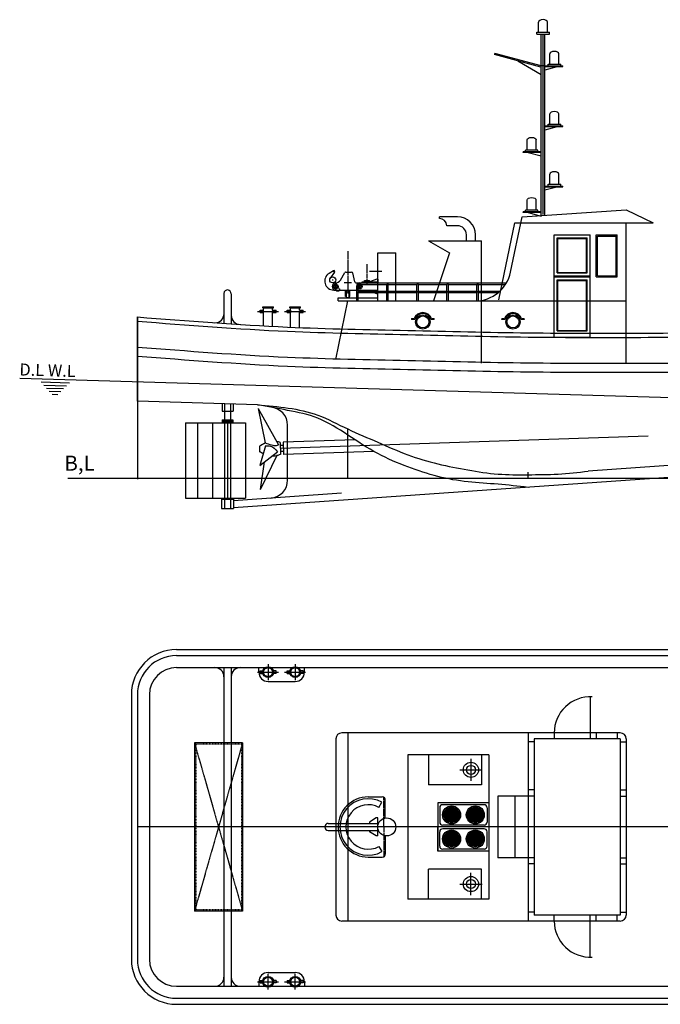
# Model space of a CAD drawing. Extents: x -44222 to 16878, y -33106 to 297.
# Drawn here: x -44222 to -33561, y -26888 to -10510 of the extents above; entities that cross this region are included whole.
import ezdxf

# ---------------------------------------------------------------- set-up
doc = ezdxf.new("R2010")
doc.units = 0
for name, pattern in [('CENTER', [50.8, 31.75, -6.35, 6.35, -6.35]), ('CENTER1', [10, 6.25, -1.25, 1.25, -1.25]), ('DASHED', [19.05, 12.7, -6.35]), ('DASHED1', [2.5, 1.25, -1.25])]:
    doc.linetypes.add(name, pattern=pattern)
for name, color, linetype in [('DIM', 7, 'CONTINUOUS'), ('OBJECT', 7, 'CONTINUOUS'), ('PV', 7, 'CONTINUOUS')]:
    doc.layers.add(name, color=color, linetype=linetype)
doc.styles.get("Standard").update_dxf_attribs({"font": 'txt.shx'})

msp = doc.modelspace()

# ---------------------------------------------------------------- linework, layer by layer
at = {"layer": 'OBJECT'}
for p, q in [((-35588, -10719), (-35588, -10549)), ((-35438, -10719), (-35438, -10549)), ((-35618, -10719), (-35408, -10719)), ((-35618, -10749), (-35618, -10719)), ((-35618, -10749), (-35408, -10749)), ((-35543, -13768), (-35543, -10749)), ((-35543, -10749), (-35483, -10749)), ((-35513, -13749), (-35513, -10749)), ((-35483, -13764), (-35483, -10749)), ((-35408, -10749), (-35408, -10719)), ((-36316, -11071), (-36321, -11090)), ((-35548, -11297), (-36321, -11090)), ((-35543, -11278), (-36316, -11071)), ((-35399, -11248), (-35399, -11078)), ((-35249, -11248), (-35249, -11078)), ((-35934, -11194), (-35543, -11420)), ((-35483, -11278), (-35543, -11278)), ((-35483, -11278), (-35183, -11278)), ((-35263, -11288), (-35483, -11347)), ((-35483, -11288), (-35183, -11288)), ((-35429, -11248), (-35219, -11248)), ((-35429, -11278), (-35429, -11248)), ((-35393, -11278), (-35183, -11278)), ((-35318, -11278), (-35258, -11278)), ((-35219, -11278), (-35219, -11248)), ((-35183, -11288), (-35183, -11278)), ((-35399, -12248), (-35399, -12078)), ((-35249, -12248), (-35249, -12078)), ((-35483, -12278), (-35183, -12278)), ((-35429, -12278), (-35429, -12248)), ((-35429, -12248), (-35219, -12248)), ((-35393, -12278), (-35183, -12278)), ((-35318, -12278), (-35258, -12278)), ((-35219, -12278), (-35219, -12248)), ((-35183, -12288), (-35183, -12278)), ((-35483, -12288), (-35183, -12288)), ((-35263, -12288), (-35483, -12347)), ((-35777, -12678), (-35777, -12508)), ((-35627, -12678), (-35627, -12508)), ((-35633, -12708), (-35843, -12708)), ((-35543, -12708), (-35843, -12708)), ((-35843, -12718), (-35843, -12708)), ((-35543, -12718), (-35843, -12718)), ((-35807, -12708), (-35807, -12678)), ((-35597, -12678), (-35807, -12678)), ((-35708, -12708), (-35768, -12708)), ((-35763, -12718), (-35543, -12777)), ((-35597, -12708), (-35597, -12678)), ((-35399, -13248), (-35399, -13078)), ((-35249, -13248), (-35249, -13078)), ((-35429, -13248), (-35219, -13248)), ((-35429, -13278), (-35429, -13248)), ((-35219, -13278), (-35219, -13248)), ((-35483, -13278), (-35183, -13278)), ((-35483, -13288), (-35183, -13288)), ((-35263, -13288), (-35483, -13347)), ((-35393, -13278), (-35183, -13278)), ((-35318, -13278), (-35258, -13278)), ((-35183, -13288), (-35183, -13278)), ((-35777, -13678), (-35777, -13508)), ((-35627, -13678), (-35627, -13508)), ((-35862, -13790), (-34128, -13673)), ((-35633, -13708), (-35843, -13708)), ((-35543, -13708), (-35843, -13708)), ((-35843, -13718), (-35843, -13708)), ((-35543, -13718), (-35843, -13718)), ((-35807, -13708), (-35807, -13678)), ((-35597, -13678), (-35807, -13678)), ((-35708, -13708), (-35768, -13708)), ((-35763, -13718), (-35543, -13777)), ((-35597, -13708), (-35597, -13678)), ((-34128, -13673), (-33678, -13888)), ((-36938, -13788), (-37238, -13788)), ((-37238, -13816), (-37238, -13788)), ((-36251, -15168), (-35985, -13888)), ((-36054, -14710), (-35862, -13790)), ((-35985, -13888), (-33678, -13888)), ((-34128, -16223), (-34128, -13888)), ((-36938, -13938), (-37116, -13938)), ((-37418, -14188), (-36538, -14188)), ((-37418, -14188), (-37068, -14388)), ((-36788, -14188), (-36788, -14088)), ((-36638, -14188), (-36638, -14088)), ((-36538, -16223), (-36538, -14188)), ((-35328, -14088), (-34728, -14088)), ((-35328, -15788), (-35328, -14088)), ((-35278, -14138), (-34778, -14138)), ((-35278, -14723), (-35278, -14138)), ((-35268, -14148), (-34788, -14148)), ((-35268, -14713), (-35268, -14148)), ((-34788, -14713), (-34788, -14148)), ((-34778, -14723), (-34778, -14138)), ((-34728, -15788), (-34728, -14088)), ((-34628, -14788), (-34628, -14088)), ((-34628, -14088), (-34278, -14088)), ((-34608, -14108), (-34298, -14108)), ((-34608, -14768), (-34608, -14108)), ((-34298, -14768), (-34298, -14108)), ((-34278, -14788), (-34278, -14088)), ((-38263, -14388), (-37963, -14388)), ((-38263, -15188), (-38263, -14388)), ((-37963, -15188), (-37963, -14388)), ((-37068, -14388), (-37338, -15188)), ((-38198, -14701), (-38399, -14701)), ((-35278, -14723), (-34778, -14723)), ((-35268, -14713), (-34788, -14713)), ((-38563, -14888), (-36121, -14888)), ((-35328, -14773), (-34728, -14773)), ((-35328, -14788), (-34728, -14788)), ((-35278, -15688), (-35278, -14838)), ((-35278, -14838), (-34778, -14838)), ((-35268, -14848), (-34788, -14848)), ((-35268, -15678), (-35268, -14848)), ((-34788, -15678), (-34788, -14848)), ((-34778, -15688), (-34778, -14838)), ((-34628, -14788), (-34278, -14788)), ((-34608, -14768), (-34298, -14768)), ((-40823, -15061), (-40823, -15563)), ((-38613, -15188), (-38613, -14938)), ((-38588, -15025), (-38588, -14938)), ((-38588, -15025), (-38113, -15025)), ((-38588, -15188), (-38588, -15050)), ((-38588, -15050), (-38113, -15050)), ((-38563, -14913), (-38113, -14913)), ((-38113, -15025), (-38113, -14913)), ((-38113, -15188), (-38113, -15050)), ((-38088, -14913), (-37613, -14913)), ((-38088, -15025), (-38088, -14913)), ((-38088, -15025), (-37613, -15025)), ((-38088, -15188), (-38088, -15050)), ((-38088, -15050), (-37613, -15050)), ((-37613, -15025), (-37613, -14913)), ((-37613, -15188), (-37613, -15050)), ((-37588, -14913), (-37113, -14913)), ((-37588, -15025), (-37588, -14913)), ((-37588, -15025), (-37113, -15025)), ((-37588, -15188), (-37588, -15050)), ((-37588, -15050), (-37113, -15050)), ((-37113, -15025), (-37113, -14913)), ((-37113, -15188), (-37113, -15050)), ((-37088, -14913), (-36137, -14913)), ((-37088, -15025), (-37088, -14913)), ((-37088, -15025), (-36613, -15025)), ((-37088, -15188), (-37088, -15050)), ((-37088, -15050), (-36613, -15050)), ((-36613, -15025), (-36613, -14913)), ((-36613, -15188), (-36613, -15050)), ((-36588, -15025), (-36588, -14913)), ((-36588, -15025), (-36230, -15025)), ((-36588, -15188), (-36588, -15050)), ((-36588, -15050), (-36259, -15050)), ((-40703, -15069), (-40703, -15571)), ((-38963, -16164), (-38763, -15188)), ((-38763, -15188), (-34128, -15188)), ((-40263, -15363), (-39916, -15363)), ((-40223, -15383), (-40223, -15343)), ((-40223, -15343), (-40163, -15343)), ((-40223, -15383), (-40163, -15383)), ((-40178, -15288), (-39998, -15288)), ((-40178, -15303), (-40178, -15288)), ((-40178, -15303), (-39998, -15303)), ((-40163, -15343), (-40163, -15303)), ((-40163, -15603), (-40163, -15383)), ((-40013, -15343), (-40013, -15303)), ((-40013, -15343), (-39953, -15343)), ((-40013, -15603), (-40013, -15383)), ((-40013, -15383), (-39953, -15383)), ((-39998, -15303), (-39998, -15288)), ((-39953, -15383), (-39953, -15343)), ((-39813, -15363), (-39466, -15363)), ((-39773, -15343), (-39713, -15343)), ((-39773, -15383), (-39773, -15343)), ((-39773, -15383), (-39713, -15383)), ((-39728, -15303), (-39728, -15288)), ((-39728, -15288), (-39548, -15288)), ((-39728, -15303), (-39548, -15303)), ((-39713, -15343), (-39713, -15303)), ((-39713, -15625), (-39713, -15383)), ((-39563, -15343), (-39563, -15303)), ((-39563, -15343), (-39503, -15343)), ((-39563, -15631), (-39563, -15383)), ((-39563, -15383), (-39503, -15383)), ((-39548, -15303), (-39548, -15288)), ((-39503, -15383), (-39503, -15343)), ((-42263, -16855), (-42263, -15455)), ((-42263, -15455), (-42263, -18155)), ((-37702, -15494), (-37646, -15494)), ((-37698, -15479), (-37656, -15479)), ((-37380, -15494), (-37324, -15494)), ((-37369, -15479), (-37328, -15479)), ((-36202, -15494), (-36146, -15494)), ((-36198, -15479), (-36156, -15479)), ((-35880, -15494), (-35824, -15494)), ((-35869, -15479), (-35828, -15479)), ((-35278, -15688), (-34778, -15688)), ((-35268, -15678), (-34788, -15678)), ((-35328, -15788), (-34728, -15788)), ((-26072, -17019), (-44222, -16480)), ((-43393, -16554), (-43866, -16540)), ((-43442, -16603), (-43820, -16592)), ((-43491, -16651), (-43775, -16643)), ((-43539, -16700), (-43729, -16694)), ((-43588, -16749), (-43683, -16746)), ((-40263, -16918), (-42263, -16855)), ((-40853, -16899), (-40853, -17022)), ((-40853, -17022), (-40672, -17022)), ((-40813, -16900), (-40813, -18638)), ((-40713, -16904), (-40713, -18638)), ((-40672, -16905), (-40672, -17022)), ((-40253, -16978), (-39914, -17582)), ((-40253, -16978), (-40136, -17549)), ((-40853, -17168), (-40853, -17208)), ((-40853, -17168), (-40673, -17168)), ((-40853, -17188), (-40673, -17188)), ((-40673, -17168), (-40673, -17208)), ((-41463, -17218), (-41463, -18468)), ((-41463, -17218), (-40463, -17218)), ((-41263, -17218), (-41263, -18468)), ((-41013, -17218), (-41013, -18468)), ((-40853, -17208), (-40673, -17208)), ((-40763, -17218), (-40763, -18468)), ((-40463, -17218), (-40463, -18468)), ((-39763, -18138), (-39763, -17246)), ((-39763, -18168), (-39763, -17256)), ((-39763, -18138), (-39763, -17256)), ((-38763, -18138), (-38763, -17318)), ((-33763, -17438), (-39883, -17642)), ((-38638, -17500), (-39836, -17540)), ((-38763, -18138), (-38763, -17418)), ((-40234, -17606), (-40231, -17698)), ((-40134, -17599), (-40224, -17927)), ((-39886, -17542), (-39880, -17742)), ((-39834, -17590), (-39884, -17592)), ((-39836, -17540), (-39830, -17740)), ((-29263, -17838), (-40663, -18631)), ((-40224, -17927), (-39931, -17696)), ((-40212, -18327), (-39930, -17743)), ((-39831, -17690), (-39881, -17692)), ((-38331, -17690), (-39830, -17740)), ((-31263, -17777), (-34763, -18020)), ((-40212, -18327), (-40146, -17866)), ((-43423, -18138), (-27426, -18138)), ((-35763, -18138), (-35763, -18038)), ((-41463, -18468), (-40463, -18468)), ((-40863, -18488), (-40863, -18638)), ((-40863, -18488), (-40663, -18488)), ((-38865, -18386), (-40663, -18511)), ((-40663, -18488), (-40663, -18638)), ((-40863, -18638), (-40663, -18638)), ((-41613, -20988), (-29003, -20988)), ((-41613, -21088), (-29003, -21088)), ((-41613, -21288), (-29003, -21288)), ((-40823, -21288), (-40823, -26588)), ((-40703, -21288), (-40703, -26588)), ((-40242, -21363), (-40242, -21288)), ((-40088, -21232), (-40088, -21494)), ((-39638, -21232), (-39638, -21494)), ((-39484, -21363), (-39484, -21288)), ((-40263, -21363), (-39916, -21363)), ((-40223, -21343), (-40160, -21343)), ((-40223, -21383), (-40223, -21343)), ((-40223, -21383), (-40160, -21383)), ((-39953, -21343), (-40016, -21343)), ((-39953, -21383), (-40016, -21383)), ((-39953, -21383), (-39953, -21343)), ((-39813, -21363), (-39466, -21363)), ((-39773, -21343), (-39710, -21343)), ((-39773, -21383), (-39773, -21343)), ((-39773, -21383), (-39710, -21383)), ((-39503, -21343), (-39566, -21343)), ((-39503, -21383), (-39566, -21383)), ((-39503, -21383), (-39503, -21343)), ((-40088, -21517), (-39638, -21517)), ((-42363, -21738), (-42363, -26138)), ((-42263, -21738), (-42263, -26138)), ((-42063, -21738), (-42063, -26138)), ((-34728, -21773), (-34728, -22373)), ((-34228, -22373), (-38860, -22373)), ((-38763, -22373), (-38763, -25503)), ((-35763, -22373), (-35763, -25503)), ((-35328, -22373), (-35328, -22473)), ((-34728, -22373), (-34728, -22473)), ((-34628, -22373), (-34628, -22473)), ((-34278, -22373), (-34278, -22473)), ((-41313, -22538), (-41313, -25338)), ((-40513, -22538), (-41313, -22538)), ((-40513, -22538), (-40513, -25338)), ((-38960, -22473), (-38960, -25403)), ((-35663, -22523), (-35763, -22523)), ((-34228, -22473), (-35663, -22473)), ((-35663, -22473), (-35663, -25403)), ((-34228, -22473), (-34228, -25403)), ((-34228, -22523), (-34128, -22523)), ((-34128, -22473), (-34128, -25403)), ((-37763, -22738), (-37763, -25138)), ((-36413, -22738), (-37763, -22738)), ((-37418, -22738), (-37418, -23238)), ((-36538, -22738), (-36538, -23238)), ((-36413, -22738), (-36413, -25138)), ((-36713, -22803), (-36713, -23172)), ((-36897, -22988), (-36528, -22988)), ((-36538, -23238), (-37418, -23238)), ((-35663, -23323), (-35763, -23323)), ((-34228, -23323), (-34128, -23323)), ((-36413, -23538), (-37263, -23538)), ((-37263, -23538), (-37263, -24338)), ((-37263, -23538), (-37263, -23938)), ((-36493, -23568), (-37183, -23568)), ((-36263, -23423), (-36263, -24453)), ((-35663, -23423), (-36263, -23423)), ((-35985, -23423), (-35985, -24453)), ((-34228, -23423), (-34128, -23423)), ((-37233, -23618), (-37233, -23858)), ((-37165, -23730), (-36906, -23730)), ((-37165, -23745), (-36906, -23745)), ((-37162, -23710), (-36908, -23710)), ((-37158, -23695), (-36912, -23695)), ((-37149, -23675), (-36921, -23675)), ((-37140, -23660), (-36931, -23660)), ((-37121, -23640), (-36949, -23640)), ((-37100, -23625), (-36970, -23625)), ((-36511, -23730), (-36770, -23730)), ((-36511, -23745), (-36770, -23745)), ((-36513, -23710), (-36767, -23710)), ((-36517, -23695), (-36763, -23695)), ((-36526, -23675), (-36754, -23675)), ((-36536, -23660), (-36745, -23660)), ((-36554, -23640), (-36726, -23640)), ((-36575, -23625), (-36705, -23625)), ((-36443, -23618), (-36443, -23858)), ((-36493, -23908), (-37183, -23908)), ((-37162, -23765), (-36908, -23765)), ((-37158, -23780), (-36912, -23780)), ((-37149, -23800), (-36921, -23800)), ((-37140, -23815), (-36931, -23815)), ((-37121, -23835), (-36949, -23835)), ((-37100, -23850), (-36970, -23850)), ((-36513, -23765), (-36767, -23765)), ((-36517, -23780), (-36763, -23780)), ((-36526, -23800), (-36754, -23800)), ((-36536, -23815), (-36745, -23815)), ((-36554, -23835), (-36726, -23835)), ((-36575, -23850), (-36705, -23850)), ((-27503, -23938), (-42263, -23938)), ((-37263, -24338), (-37263, -23938)), ((-37233, -24258), (-37233, -24018)), ((-36493, -23968), (-37183, -23968)), ((-37149, -24075), (-36921, -24075)), ((-37140, -24060), (-36931, -24060)), ((-37121, -24040), (-36949, -24040)), ((-37100, -24025), (-36970, -24025)), ((-36526, -24075), (-36754, -24075)), ((-36536, -24060), (-36745, -24060)), ((-36554, -24040), (-36726, -24040)), ((-36575, -24025), (-36705, -24025)), ((-36443, -24258), (-36443, -24018)), ((-37165, -24130), (-36906, -24130)), ((-37165, -24145), (-36906, -24145)), ((-37162, -24110), (-36908, -24110)), ((-37162, -24165), (-36908, -24165)), ((-37158, -24095), (-36912, -24095)), ((-37158, -24180), (-36912, -24180)), ((-37149, -24200), (-36921, -24200)), ((-37140, -24215), (-36931, -24215)), ((-37121, -24235), (-36949, -24235)), ((-36511, -24130), (-36770, -24130)), ((-36511, -24145), (-36770, -24145)), ((-36513, -24110), (-36767, -24110)), ((-36513, -24165), (-36767, -24165)), ((-36517, -24095), (-36763, -24095)), ((-36517, -24180), (-36763, -24180)), ((-36526, -24200), (-36754, -24200)), ((-36536, -24215), (-36745, -24215)), ((-36554, -24235), (-36726, -24235)), ((-36413, -24338), (-37263, -24338)), ((-36493, -24308), (-37183, -24308)), ((-37100, -24250), (-36970, -24250)), ((-36575, -24250), (-36705, -24250)), ((-35663, -24453), (-36263, -24453)), ((-35663, -24553), (-35763, -24553)), ((-34228, -24453), (-34128, -24453)), ((-34228, -24553), (-34128, -24553)), ((-36538, -24638), (-37418, -24638)), ((-37418, -25138), (-37418, -24638)), ((-36713, -25072), (-36713, -24703)), ((-36538, -25138), (-36538, -24638)), ((-36897, -24888), (-36528, -24888)), ((-36413, -25138), (-37763, -25138)), ((-40513, -25338), (-41313, -25338)), ((-35663, -25353), (-35763, -25353)), ((-34228, -25353), (-34128, -25353)), ((-34228, -25503), (-38860, -25503)), ((-34228, -25403), (-35663, -25403)), ((-34228, -25403), (-35663, -25403)), ((-35328, -25503), (-35328, -25403)), ((-34728, -25503), (-34728, -25403)), ((-34728, -26103), (-34728, -25503)), ((-34628, -25503), (-34628, -25403)), ((-34278, -25503), (-34278, -25403)), ((-40088, -26359), (-39638, -26359)), ((-40263, -26513), (-39916, -26513)), ((-40242, -26513), (-40242, -26588)), ((-40223, -26493), (-40223, -26533)), ((-40223, -26493), (-40160, -26493)), ((-40088, -26644), (-40088, -26382)), ((-39953, -26493), (-40016, -26493)), ((-39953, -26493), (-39953, -26533)), ((-39813, -26513), (-39466, -26513)), ((-39773, -26493), (-39710, -26493)), ((-39773, -26493), (-39773, -26533)), ((-39638, -26644), (-39638, -26382)), ((-39503, -26493), (-39566, -26493)), ((-39503, -26493), (-39503, -26533)), ((-39484, -26513), (-39484, -26588)), ((-41613, -26588), (-29003, -26588)), ((-40223, -26533), (-40160, -26533)), ((-39953, -26533), (-40016, -26533)), ((-39773, -26533), (-39710, -26533)), ((-39503, -26533), (-39566, -26533)), ((-41613, -26788), (-29003, -26788)), ((-41613, -26888), (-29003, -26888))]:
    msp.add_line(p, q, dxfattribs=at)
at = {"layer": 'OBJECT', "linetype": 'CENTER1'}
for p, q in [((-41313, -22538), (-40513, -25338)), ((-40513, -22538), (-41313, -25338))]:
    msp.add_line(p, q, dxfattribs=at)
at = {"layer": 'OBJECT', "linetype": 'DASHED1'}
for p, q in [((-40533, -22558), (-41293, -22558)), ((-41293, -22558), (-41293, -25318)), ((-40533, -22558), (-40533, -25318)), ((-40533, -25318), (-41293, -25318))]:
    msp.add_line(p, q, dxfattribs=at)
at = {"layer": 'OBJECT'}
for centre, radius in [((-37513, -15538), 120), ((-37513, -15538), 100), ((-36013, -15538), 120), ((-36013, -15538), 100), ((-40088, -21363), 90), ((-40088, -21363), 75), ((-39638, -21363), 90), ((-39638, -21363), 75), ((-36713, -22988), 126), ((-36713, -22988), 75), ((-37035, -23738), 150), ((-37035, -23738), 130), ((-36640, -23738), 150), ((-36640, -23738), 130), ((-38113, -23938), 150), ((-37035, -24138), 150), ((-37035, -24138), 130), ((-36640, -24138), 150), ((-36640, -24138), 130), ((-36713, -24888), 126), ((-36713, -24888), 75), ((-40088, -26513), 90), ((-40088, -26513), 75), ((-39638, -26513), 90), ((-39638, -26513), 75)]:
    msp.add_circle(centre, radius, dxfattribs=at)
for centre, radius, start, end in [((-37238, -13938), 122, 0, 90), ((-36938, -14088), 300, 0, 90), ((-36938, -14088), 150, 0, 90), ((-36641, -14588), 600, 270, 348.2669), ((-38563, -14938), 50, 90, 180), ((-38100, -14913), 12.5, 0, 180), ((-37600, -14913), 12.5, 0, 180), ((-37100, -14913), 12.5, 0, 180), ((-36600, -14913), 12.5, 0, 180), ((-40763, -15066), 60.1, 356.199, 176.1431), ((-38577, -15038), 16.3, 129.9881, 230.0119), ((-38563, -14938), 25, 90, 180), ((-38123, -15038), 16.3, 309.9881, 50.0119), ((-38077, -15038), 16.3, 129.9881, 230.0119), ((-37623, -15038), 16.3, 309.9881, 50.0119), ((-37577, -15038), 16.3, 129.9881, 230.0119), ((-37123, -15038), 16.3, 309.9881, 50.0119), ((-37077, -15038), 16.3, 129.9881, 230.0119), ((-36623, -15038), 16.3, 309.9881, 50.0119), ((-36577, -15038), 16.3, 129.9881, 230.0119), ((-40219, -15363), 60, 340.5288, 19.4712), ((-39956, -15363), 60, 160.5288, 199.4712), ((-39769, -15363), 60, 340.5288, 19.4712), ((-39506, -15363), 60, 160.5288, 199.4712), ((-37513, -15538), 155, 22.2774, 157.7226), ((-36013, -15538), 155, 22.2774, 157.7226), ((-40972, -15402), 150, 270, 0), ((-40553, -15430), 150, 180, 270), ((-37513, -15538), 194, 162.3538, 166.9528), ((-37513, -15538), 140, 18.2139, 161.7861), ((-37513, -15538), 194, 13.0472, 17.6462), ((-36013, -15538), 194, 162.3538, 166.9528), ((-36013, -15538), 140, 18.2139, 161.7861), ((-36013, -15538), 194, 13.0472, 17.6462), ((-40063, -17256), 300, 0, 86.0206), ((-40063, -18168), 300, 273.9794, 0), ((-41613, -21738), 750, 90, 180), ((-41613, -21738), 650, 90, 180), ((-41613, -21738), 450, 90, 180), ((-40973, -21438), 150, 0, 90), ((-40553, -21438), 150, 90, 180), ((-40088, -21363), 154, 180, 270), ((-39638, -21363), 154, 270, 0), ((-34728, -22373), 600, 87.134, 180), ((-38860, -22473), 100, 90, 180), ((-34228, -22473), 100, 0, 90), ((-37183, -23618), 50, 90, 180), ((-36493, -23618), 50, 0, 90), ((-37183, -23858), 50, 180, 270), ((-36493, -23858), 50, 270, 0), ((-37183, -24018), 50, 90, 180), ((-36493, -24018), 50, 0, 90), ((-37183, -24258), 50, 180, 270), ((-36493, -24258), 50, 270, 0), ((-38860, -25403), 100, 180, 270), ((-34728, -25503), 600, 180, 272.866), ((-34228, -25403), 100, 270, 0), ((-34228, -25403), 100, 270, 0), ((-41613, -26138), 750, 180, 270), ((-41613, -26138), 650, 180, 270), ((-41613, -26138), 450, 180, 270), ((-40088, -26513), 154, 90, 180), ((-39638, -26513), 154, 0, 90), ((-40973, -26438), 150, 270, 360), ((-40553, -26438), 150, 180, 270)]:
    msp.add_arc(centre, radius, start, end, dxfattribs=at)
for centre in [(-35513, -10549), (-35324, -11078), (-35324, -12078), (-35324, -13078)]:
    msp.add_ellipse(centre, major_axis=(-75, 0), ratio=0.528437, start_param=3.141593, end_param=6.283185, dxfattribs=at)
at = {"layer": 'OBJECT', "extrusion": (0, 0, -1)}
for centre in [(-35702, -12508), (-35702, -13508)]:
    msp.add_ellipse(centre, major_axis=(75, 0), ratio=0.528437, start_param=3.141593, end_param=6.283185, dxfattribs=at)
at = {"layer": 'OBJECT'}
for points, knots in [([(-42263, -15455), (-41430, -15520), (-39932, -15638), (-37763, -15675), (-35763, -15727), (-33763, -15726), (-31761, -15708), (-29752, -15570), (-28335, -15332), (-27589, -15158), (-27503, -15138)], [0, 0, 0, 0, 2505.657655, 4506.413762, 6506.813722, 8506.819972, 10507.126199, 12512.743311, 14541.437472, 14808.270753, 14808.270753, 14808.270753, 14808.270753]), ([(-42263, -15525), (-41430, -15590), (-39932, -15708), (-37763, -15745), (-35763, -15797), (-33763, -15796), (-31761, -15778), (-29752, -15640), (-28335, -15402), (-27589, -15228), (-27503, -15208)], [0, 0, 0, 0, 2505.657655, 4506.413762, 6506.813722, 8506.819972, 10507.126199, 12512.743311, 14541.437472, 14808.270753, 14808.270753, 14808.270753, 14808.270753]), ([(-42263, -15955), (-41430, -16020), (-39932, -16138), (-37763, -16174), (-35763, -16228), (-33763, -16220), (-31760, -16228), (-29762, -16053), (-28338, -15949), (-27589, -15831), (-27503, -15818)], [0, 0, 0, 0, 2505.657655, 4506.413762, 6506.813722, 8506.819972, 10506.976216, 12511.277964, 14521.843593, 14784.902522, 14784.902522, 14784.902522, 14784.902522]), ([(-42263, -16105), (-41430, -16170), (-39932, -16288), (-37763, -16324), (-35763, -16378), (-33763, -16370), (-31760, -16378), (-29762, -16203), (-28338, -16099), (-27589, -15981), (-27503, -15968)], [0, 0, 0, 0, 2505.657655, 4506.413762, 6506.813722, 8506.819972, 10506.976216, 12511.277964, 14521.843593, 14784.902522, 14784.902522, 14784.902522, 14784.902522]), ([(-35763, -18290), (-35929, -18271), (-36261, -18232), (-36765, -18208), (-37271, -18119), (-37771, -17952), (-38284, -17737), (-38756, -17420), (-39233, -17114), (-39761, -17006), (-40096, -16947), (-40263, -16918)], [0, 0, 0, 0, 502.714747, 1002.932536, 1512.325508, 2037.301698, 2583.561709, 3171.864352, 3744.926303, 4261.549958, 4769.585389, 4769.585389, 4769.585389, 4769.585389]), ([(-40263, -16918), (-39920, -16945), (-39392, -16987), (-38767, -17327), (-38263, -17534), (-37774, -17757), (-37268, -17906), (-36765, -17999), (-36265, -18083), (-35763, -18077), (-35262, -18078), (-34929, -18039), (-34763, -18020)], [0, 0, 0, 0, 1014.347081, 1564.710597, 2110.970608, 2653.280483, 3175.295808, 3685.19776, 4190.073982, 4690.173972, 5190.273962, 5692.560715, 5692.560715, 5692.560715, 5692.560715]), ([(-40136, -17549), (-40102, -17561), (-40042, -17582), (-39965, -17597), (-39926, -17585), (-39914, -17582)], [0, 0, 0, 0, 108.352915, 190.999449, 228.121979, 228.121979, 228.121979, 228.121979]), ([(-39880, -17742), (-39910, -17753), (-39957, -17770), (-40007, -17771), (-40025, -17770)], [0, 0, 0, 0, 96.250618, 148.83534, 148.83534, 148.83534, 148.83534])]:
    msp.add_open_spline(points, degree=3, knots=knots, dxfattribs=at)
at = {"layer": 'OBJECT', "extrusion": (0, 0, -1)}
for points in [[(-40131, -17551), (-40167, -17566), (-40201, -17585), (-40234, -17606)], [(-39886, -17542), (-39906, -17536), (-39925, -17530), (-39946, -17526)]]:
    msp.add_open_spline(points, degree=3, dxfattribs=at)
msp.add_open_spline([(-40134, -17599), (-40104, -17597), (-40023, -17592), (-39967, -17656), (-39931, -17696)], degree=3, knots=[0, 0, 0, 0, 85.720941, 235.70235, 235.70235, 235.70235, 235.70235], dxfattribs=at)
at = {"layer": 'OBJECT'}
msp.add_open_spline([(-40170, -17729), (-40191, -17720), (-40211, -17709), (-40231, -17698)], degree=3, dxfattribs=at)
at = {"layer": 'PV', "linetype": 'CENTER'}
for p, q in [((-38763, -14362), (-38763, -15064)), ((-38443, -14577), (-38443, -14920))]:
    msp.add_line(p, q, dxfattribs=at)
at = {"layer": 'PV'}
for p, q in [((-39001, -14685), (-39074, -14730)), ((-38981, -14707), (-39054, -14809)), ((-38998, -14698), (-38988, -14698)), ((-38993, -14703), (-38993, -14693)), ((-38884, -14840), (-38809, -14717)), ((-38792, -14708), (-38699, -14708)), ((-38646, -14872), (-38679, -14723)), ((-39018, -14838), (-39008, -14838)), ((-39013, -14843), (-39013, -14833)), ((-39013, -14888), (-38969, -14888)), ((-38702, -14888), (-38823, -14888)), ((-38627, -14888), (-38263, -14888)), ((-38523, -14888), (-38523, -14868)), ((-38523, -14868), (-38263, -14868)), ((-38483, -14848), (-38403, -14848)), ((-38483, -14848), (-38403, -14848)), ((-38483, -14868), (-38483, -14848)), ((-38263, -14818), (-38403, -14868)), ((-38403, -14868), (-38403, -14848)), ((-38263, -14868), (-38263, -14818)), ((-38263, -14828), (-38263, -14878)), ((-38996, -15008), (-38263, -15008)), ((-38968, -14948), (-38958, -14948)), ((-38963, -14953), (-38963, -14943)), ((-38798, -15113), (-38798, -15008)), ((-38788, -15008), (-38788, -15113)), ((-38783, -15138), (-38783, -15038)), ((-38783, -15038), (-38743, -15038)), ((-38743, -15038), (-38743, -15138)), ((-38738, -15008), (-38738, -15113)), ((-38728, -15113), (-38728, -15008)), ((-38568, -14948), (-38558, -14948)), ((-38563, -14953), (-38563, -14943)), ((-38523, -15008), (-38523, -15028)), ((-38523, -15028), (-38263, -15028)), ((-38483, -15028), (-38483, -15048)), ((-38483, -15048), (-38403, -15048)), ((-38483, -15048), (-38403, -15048)), ((-38403, -15028), (-38403, -15048)), ((-38263, -15078), (-38403, -15028)), ((-38923, -15138), (-38263, -15138)), ((-38923, -15188), (-38923, -15138)), ((-38923, -15188), (-38263, -15188)), ((-38788, -15113), (-38798, -15113)), ((-38743, -15138), (-38783, -15138)), ((-38738, -15113), (-38728, -15113)), ((-38288, -15188), (-38263, -15188)), ((-38423, -23438), (-38188, -23438)), ((-38243, -23615), (-38194, -23527)), ((-38138, -23788), (-38138, -23488)), ((-39086, -23878), (-38263, -23878)), ((-38288, -23788), (-38403, -23858)), ((-38403, -23858), (-38403, -23878)), ((-38263, -23788), (-38288, -23788)), ((-38263, -24088), (-38263, -23788)), ((-39086, -23998), (-38263, -23998)), ((-38403, -23998), (-38403, -24018)), ((-38288, -24088), (-38403, -24018)), ((-38263, -24088), (-38288, -24088)), ((-38138, -24088), (-38138, -24388)), ((-38243, -24261), (-38194, -24348)), ((-38423, -24438), (-38188, -24438))]:
    msp.add_line(p, q, dxfattribs=at)
at = {"layer": 'PV', "linetype": 'DASHED'}
for q in [(-38163, -23438), (-38163, -24438)]:
    msp.add_line((-38163, -23938), q, dxfattribs=at)
at = {"layer": 'PV'}
for centre, radius in [((-39013, -14838), 50), ((-38963, -14948), 40), ((-38963, -14948), 25), ((-38563, -14948), 40), ((-38563, -14948), 25)]:
    msp.add_circle(centre, radius, dxfattribs=at)
at = {"layer": 'PV', "linetype": 'DASHED'}
msp.add_circle((-38930, -14998), 30, dxfattribs=at)
at = {"layer": 'PV'}
for centre, radius, start, end in [((-38996, -14858), 150, 121.393, 270), ((-38993, -14698), 15, 324.474, 121.751), ((-38792, -14728), 20, 90, 148.57), ((-38699, -14728), 20, 12.5288, 90), ((-38963, -14948), 60, 90, 270), ((-38969, -14788), 100, 270, 328.57), ((-38627, -14868), 20, 192.529, 270), ((-38423, -23938), 500, 90, 180), ((-38423, -23938), 470, 60.8811, 299.119), ((-38423, -23938), 370, 60.8811, 299.119), ((-38188, -23488), 50, 0, 90), ((-39086, -23938), 60, 90, 270), ((-38423, -23938), 500, 180, 270), ((-38188, -24388), 50, 270, 0)]:
    msp.add_arc(centre, radius, start, end, dxfattribs=at)

# ---------------------------------------------------------------- texts
at = {"layer": 'DIM', "insert": (-44223, -16227), "char_height": 200, "width": 1200, "attachment_point": 1, "rotation": 358.2971}
msp.add_mtext('D.L W.L', dxfattribs=at)
at = {"layer": 'DIM', "insert": (-43478, -17762), "char_height": 250, "width": 728.72, "attachment_point": 1}
msp.add_mtext('B,L', dxfattribs=at)

doc.saveas('drawing.dxf')
